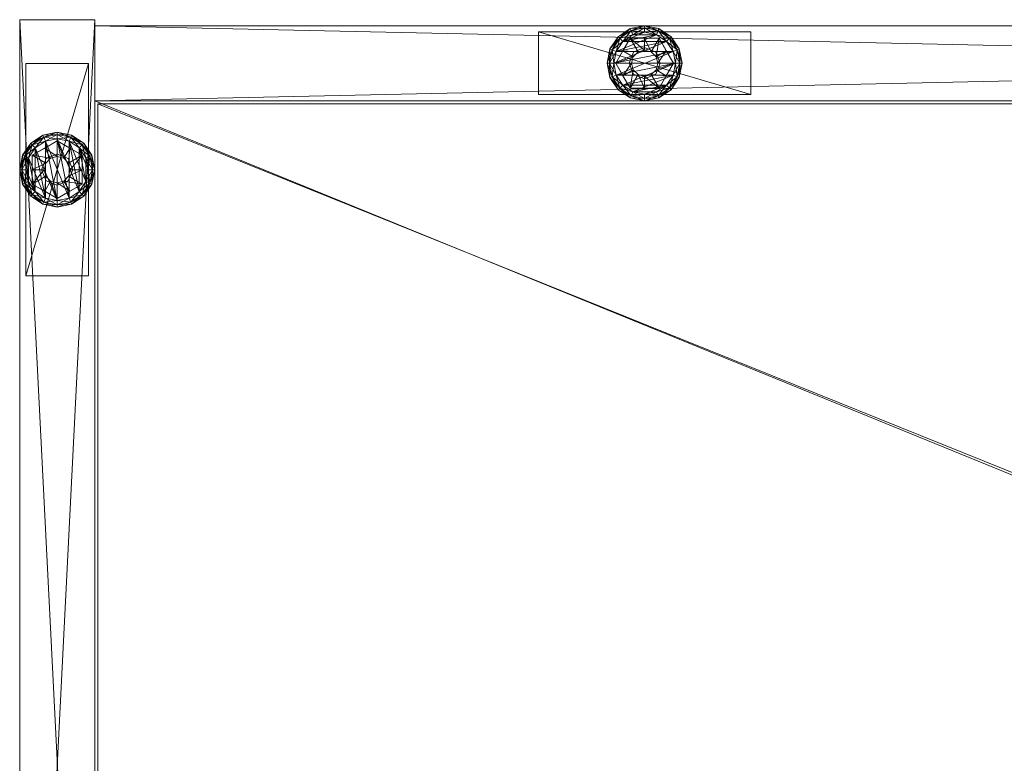
# Model space of a CAD drawing. Units: inches. Extents: x -63 to 236, y 0 to 913.
# Drawn here: x 20 to 30, y 595 to 602 of the extents above; entities that cross this region are included whole.
import ezdxf

# ---------------------------------------------------------------- set-up
doc = ezdxf.new("R2010")
doc.units = ezdxf.units.IN
doc.header["$MEASUREMENT"] = 0
for name, color, linetype in [('CET ACI-color - 7', 7, 'Continuous'), ('CET ACI-color - 9', 9, 'Continuous'), ('CET Default', 7, 'Continuous')]:
    doc.layers.add(name, color=color, linetype=linetype)

# ---------------------------------------------------------------- blocks, each defined once
blk = doc.blocks.new('*C225')
at = {"layer": 'CET ACI-color - 7', "linetype": 'Continuous', "lineweight": 0}
mesh = blk.add_polyface(dxfattribs=at)
corners = [(6.034, -0.3105, 0.3803), (6.1062, -0.1855, 0.3694), (5.9618, -0.4355, 0.3694), (6.1062, -0.1855, 0.2441), (5.9618, -0.4355, 0.2441), (6.1062, -0.6855, 0.3694), (6.1062, -0.6855, 0.2441), (5.8975, -0.4355, 0.2107), (5.9648, -0.5538, 0.2441), (5.9413, -0.4355, 0.2441), (5.9243, -0.5706, 0.2107), (6.0009, -0.6851, 0.2107), (6.0319, -0.6541, 0.2441), (5.904, -0.579, 0.1773), (5.9853, -0.7007, 0.1773), (6.1154, -0.7617, 0.2107), (6.1322, -0.7211, 0.2441), (6.107, -0.782, 0.1773), (6.1154, -0.1093, 0.2107), (6.0009, -0.1859, 0.2107), (6.0319, -0.2169, 0.2441), (6.107, -0.089, 0.1773), (5.9853, -0.1703, 0.1773), (5.9243, -0.3004, 0.2107), (5.9648, -0.3172, 0.2441), (5.904, -0.292, 0.1773), (5.9853, -0.1703, 0.0668), (5.904, -0.292, 0.0668), (5.9853, -0.7007, 0.0668), (6.107, -0.782, 0.0668), (5.904, -0.579, 0.0668), (5.9413, -0.4355, 0), (5.9648, -0.5538, 0), (5.9243, -0.5706, 0.0334), (5.8975, -0.4355, 0.0334), (6.0319, -0.6541, 0), (6.0009, -0.6851, 0.0334), (6.1154, -0.7617, 0.0334), (6.1154, -0.1093, 0.0334), (6.0009, -0.1859, 0.0334), (6.0319, -0.2169, 0), (5.9648, -0.3172, 0), (5.9243, -0.3004, 0.0334), (6.1193, -0.4355, 0.4173), (6.034, -0.5605, 0.3803), (6.1369, -0.3699, 0.4176)]
mesh.append_faces([[corners[k] for k in face] for face in [(0, 1, 2, 0), (43, 2, 44, 43), (44, 2, 5, 44), (45, 0, 2, 45)]])
mesh.append_faces([[corners[k] for k in face] for face in [(3, 2, 4, 3), (4, 5, 6, 4), (7, 8, 9, 7), (10, 12, 8, 10), (13, 11, 10, 13), (11, 16, 12, 11), (14, 15, 11, 14), (19, 24, 20, 19), (22, 23, 19, 22), (23, 9, 24, 23), (26, 25, 27, 26), (21, 26, 22, 21), (14, 29, 17, 14), (30, 14, 28, 30), (31, 33, 34, 31), (32, 36, 33, 32), (33, 28, 30, 33), (35, 37, 36, 35), (36, 29, 28, 36), (40, 42, 39, 40), (39, 27, 26, 39), (41, 34, 42, 41)]], dxfattribs={"vtx0": -1, "vtx3": -1})
mesh.append_faces([[corners[k] for k in face] for face in [(3, 1, 2, 3), (4, 2, 5, 4), (10, 11, 12, 10), (13, 14, 11, 13), (11, 15, 16, 11), (14, 17, 15, 14), (18, 19, 20, 18), (21, 22, 19, 21), (19, 23, 24, 19), (22, 25, 23, 22), (26, 22, 25, 26), (14, 28, 29, 14), (31, 32, 33, 31), (32, 35, 36, 32), (33, 36, 28, 33), (36, 37, 29, 36), (38, 39, 26, 38), (40, 41, 42, 40), (39, 42, 27, 39), (41, 31, 34, 41)]], dxfattribs={"vtx2": -1})
mesh = blk.add_polyface(dxfattribs=at)
corners = [(6.1849, -0.3219, 0.4173), (6.1062, -0.1855, 0.3694), (6.034, -0.3105, 0.3803), (6.1369, -0.3699, 0.4176), (6.2505, -0.3043, 0.4176), (6.2505, -0.1855, 0.3803), (6.3161, -0.3219, 0.4173), (6.3948, -0.1855, 0.3694), (6.1062, -0.1855, 0.2441), (6.3609, -0.3251, 0.3694), (6.2505, -0.2793, 1.6596), (6.2505, -0.2793, 0.3694), (6.1401, -0.3251, 1.6596), (6.1401, -0.3251, 0.3694), (6.0943, -0.4355, 1.6596), (6.0943, -0.4355, 0.3694), (6.3856, -0.1093, 0.2107), (6.2505, -0.0825, 0.2107), (6.2505, -0.1263, 0.2441), (6.394, -0.089, 0.1773), (6.2505, -0.0605, 0.1773), (6.1154, -0.1093, 0.2107), (6.1322, -0.1498, 0.2441), (6.107, -0.089, 0.1773), (6.0319, -0.2169, 0.2441), (6.0009, -0.1859, 0.2107), (5.9648, -0.3172, 0.2441), (6.4691, -0.2169, 0.2441), (6.5362, -0.3172, 0.2441), (5.9413, -0.4355, 0.2441), (6.3688, -0.1498, 0.2441), (6.107, -0.089, 0.0668), (5.9853, -0.1703, 0.0668), (6.2505, -0.0605, 0.0668), (6.3688, -0.1498, 0), (6.2505, -0.1263, 0), (6.2505, -0.0825, 0.0334), (6.3856, -0.1093, 0.0334), (6.1322, -0.1498, 0), (6.1154, -0.1093, 0.0334), (6.0319, -0.2169, 0), (6.0009, -0.1859, 0.0334), (5.9413, -0.4355, 0), (6.5362, -0.3172, 0), (6.4691, -0.2169, 0), (5.9648, -0.3172, 0), (5.9618, -0.4355, 0.3694), (6.1193, -0.4355, 0.4173)]
mesh.append_faces([[corners[k] for k in face] for face in [(0, 1, 2, 0), (0, 2, 3, 0), (4, 5, 1, 4), (4, 1, 0, 4), (6, 7, 5, 6), (6, 5, 4, 6), (3, 46, 47, 3)]])
mesh.append_faces([[corners[k] for k in face] for face in [(7, 8, 1, 7)]], dxfattribs={"vtx0": -1, "vtx2": -1, "vtx3": -1})
mesh.append_faces([[corners[k] for k in face] for face in [(9, 10, 11, 9), (11, 12, 13, 11), (13, 14, 15, 13), (17, 22, 18, 17), (20, 21, 17, 20), (21, 24, 22, 21), (23, 25, 21, 23), (26, 28, 29, 26), (30, 26, 27, 30), (22, 30, 24, 22), (33, 23, 31, 33), (19, 33, 20, 19), (35, 39, 36, 35), (36, 31, 33, 36), (38, 41, 39, 38), (39, 32, 31, 39), (42, 44, 45, 42), (40, 35, 38, 40)]], dxfattribs={"vtx0": -1, "vtx3": -1})
mesh.append_faces([[corners[k] for k in face] for face in [(5, 7, 1, 5)]], dxfattribs={"vtx1": -1})
mesh.append_faces([[corners[k] for k in face] for face in [(11, 10, 12, 11), (13, 12, 14, 13), (16, 17, 18, 16), (19, 20, 17, 19), (17, 21, 22, 17), (20, 23, 21, 20), (26, 27, 28, 26), (30, 24, 26, 30), (22, 18, 30, 22), (23, 31, 32, 23), (33, 20, 23, 33), (34, 35, 36, 34), (37, 36, 33, 37), (35, 38, 39, 35), (36, 39, 31, 36), (38, 40, 41, 38), (42, 43, 44, 42), (44, 45, 40, 44), (40, 34, 35, 40)]], dxfattribs={"vtx2": -1})
mesh = blk.add_polyface(dxfattribs=at)
corners = [(6.3641, -0.3699, 0.4176), (6.467, -0.3105, 0.3803), (6.3948, -0.1855, 0.3694), (6.3161, -0.3219, 0.4173), (6.3817, -0.4355, 0.4173), (6.5392, -0.4355, 0.3694), (6.3948, -0.1855, 0.2441), (6.1062, -0.1855, 0.2441), (6.5392, -0.4355, 0.2441), (6.4067, -0.4355, 0.3694), (6.3609, -0.3251, 1.6596), (6.3609, -0.3251, 0.3694), (6.2505, -0.2793, 1.6596), (6.6035, -0.4355, 0.2107), (6.5767, -0.3004, 0.2107), (6.5362, -0.3172, 0.2441), (6.5597, -0.4355, 0.2441), (6.6255, -0.4355, 0.1773), (6.597, -0.292, 0.1773), (6.5001, -0.1859, 0.2107), (6.4691, -0.2169, 0.2441), (6.5157, -0.1703, 0.1773), (6.3856, -0.1093, 0.2107), (6.3688, -0.1498, 0.2441), (6.394, -0.089, 0.1773), (6.2505, -0.1263, 0.2441), (6.2505, -0.0825, 0.2107), (6.394, -0.089, 0.0668), (6.2505, -0.0605, 0.0668), (6.5157, -0.1703, 0.0668), (6.597, -0.292, 0.0668), (6.6255, -0.4355, 0.0668), (6.5597, -0.4355, 0), (6.5362, -0.3172, 0), (6.5767, -0.3004, 0.0334), (6.6035, -0.4355, 0.0334), (6.4691, -0.2169, 0), (6.5001, -0.1859, 0.0334), (6.3688, -0.1498, 0), (6.3856, -0.1093, 0.0334), (6.2505, -0.0825, 0.0334), (5.9413, -0.4355, 0), (6.0319, -0.2169, 0)]
mesh.append_faces([[corners[k] for k in face] for face in [(0, 1, 2, 0), (0, 2, 3, 0), (4, 5, 1, 4), (4, 1, 0, 4), (1, 5, 2, 1)]])
mesh.append_faces([[corners[k] for k in face] for face in [(8, 2, 6, 8), (9, 10, 11, 9), (13, 15, 16, 13), (17, 14, 13, 17), (14, 20, 15, 14), (18, 19, 14, 18), (19, 23, 20, 19), (21, 22, 19, 21), (22, 25, 23, 22), (24, 26, 22, 24), (29, 24, 27, 29), (18, 29, 21, 18), (31, 18, 30, 31), (32, 34, 35, 32), (35, 30, 31, 35), (33, 37, 34, 33), (34, 29, 30, 34), (36, 39, 37, 36), (37, 27, 29, 37), (38, 40, 39, 38), (39, 28, 27, 39), (32, 41, 33, 32), (36, 42, 38, 36)]], dxfattribs={"vtx0": -1, "vtx3": -1})
mesh.append_faces([[corners[k] for k in face] for face in [(2, 6, 7, 2), (8, 5, 2, 8), (11, 10, 12, 11), (13, 14, 15, 13), (17, 18, 14, 17), (14, 19, 20, 14), (18, 21, 19, 18), (19, 22, 23, 19), (21, 24, 22, 21), (24, 27, 28, 24), (29, 21, 24, 29), (18, 30, 29, 18), (31, 17, 18, 31), (32, 33, 34, 32), (35, 34, 30, 35), (33, 36, 37, 33), (34, 37, 29, 34), (36, 38, 39, 36), (37, 39, 27, 37)]], dxfattribs={"vtx2": -1})
mesh = blk.add_polyface(dxfattribs=at)
corners = [(28.66, -0.748, 0.42), (28.66, -0.748, 0.555), (28.66, -0.123, 0.555), (28.66, -0.123, 0.42), (30.785, -0.748, 0.555), (30.785, -0.748, 0.42), (30.785, -0.123, 0.42), (30.785, -0.123, 0.555), (5.188, -0.748, 0.42), (5.188, -0.748, 0.555), (5.188, -0.123, 0.555), (5.188, -0.123, 0.42), (7.313, -0.748, 0.555), (7.313, -0.748, 0.42), (7.313, -0.123, 0.42), (7.313, -0.123, 0.555), (0.6875, -14.4375, 0.42), (0.6875, -14.4375, 0.555), (0.0625, -14.4375, 0.555), (0.0625, -14.4375, 0.42), (0.6875, -12.3125, 0.555), (0.6875, -12.3125, 0.42), (0.0625, -12.3125, 0.42), (0.0625, -12.3125, 0.555), (0.6875, -2.5625, 0.42), (0.6875, -2.5625, 0.555), (0.0625, -2.5625, 0.555), (0.0625, -2.5625, 0.42), (0.6875, -0.4375, 0.555), (0.6875, -0.4375, 0.42), (0.0625, -0.4375, 0.42), (0.0625, -0.4375, 0.555), (35.9095, -14.4375, 0.42), (35.9095, -14.4375, 0.555), (35.2845, -14.4375, 0.555), (35.2845, -14.4375, 0.42), (35.9095, -12.3125, 0.555), (35.9095, -12.3125, 0.42), (35.2845, -12.3125, 0.42), (35.2845, -12.3125, 0.555), (35.9095, -2.5625, 0.42), (35.9095, -2.5625, 0.555), (35.2845, -2.5625, 0.555), (35.2845, -2.5625, 0.42), (35.9095, -0.4375, 0.555), (35.9095, -0.4375, 0.42), (35.2845, -0.4375, 0.42), (35.2845, -0.4375, 0.555)]
mesh.append_faces([[corners[k] for k in face] for face in [(0, 2, 3, 0), (4, 0, 1, 4), (6, 4, 5, 6), (2, 6, 7, 2), (4, 2, 7, 4), (8, 10, 11, 8), (12, 8, 9, 12), (14, 12, 13, 14), (10, 14, 15, 10), (12, 10, 15, 12), (16, 18, 19, 16), (20, 16, 17, 20), (22, 20, 21, 22), (18, 22, 23, 18), (20, 18, 23, 20), (24, 26, 27, 24), (28, 24, 25, 28), (30, 28, 29, 30), (26, 30, 31, 26), (28, 26, 31, 28), (32, 34, 35, 32), (36, 32, 33, 36), (38, 36, 37, 38), (34, 38, 39, 34), (36, 34, 39, 36), (40, 42, 43, 40), (44, 40, 41, 44), (46, 44, 45, 46), (42, 46, 47, 42), (44, 42, 47, 44)]], dxfattribs={"vtx0": -1, "vtx3": -1})
mesh.append_faces([[corners[k] for k in face] for face in [(0, 1, 2, 0), (4, 5, 0, 4), (6, 7, 4, 6), (2, 3, 6, 2), (4, 1, 2, 4), (8, 9, 10, 8), (12, 13, 8, 12), (14, 15, 12, 14), (10, 11, 14, 10), (12, 9, 10, 12), (16, 17, 18, 16), (20, 21, 16, 20), (22, 23, 20, 22), (18, 19, 22, 18), (20, 17, 18, 20), (24, 25, 26, 24), (28, 29, 24, 28), (30, 31, 28, 30), (26, 27, 30, 26), (28, 25, 26, 28), (32, 33, 34, 32), (36, 37, 32, 36), (38, 39, 36, 38), (34, 35, 38, 34), (36, 33, 34, 36), (40, 41, 42, 40), (44, 45, 40, 44), (46, 47, 44, 46), (42, 43, 46, 42), (44, 41, 42, 44)]], dxfattribs={"vtx2": -1})
mesh = blk.add_polyface(dxfattribs=at)
corners = [(5.8975, -0.4355, 0.2107), (5.9243, -0.5706, 0.2107), (5.9648, -0.5538, 0.2441), (5.8755, -0.4355, 0.1773), (5.904, -0.579, 0.1773), (5.9243, -0.3004, 0.2107), (5.9413, -0.4355, 0.2441), (5.904, -0.292, 0.1773), (5.904, -0.292, 0.0668), (5.8755, -0.4355, 0.0668), (5.904, -0.579, 0.0668), (5.9853, -0.7007, 0.1773), (5.8975, -0.4355, 0.0334), (5.9243, -0.5706, 0.0334), (5.9243, -0.3004, 0.0334), (0.728, -1.5, 0.2107), (0.7012, -1.3649, 0.2107), (0.6607, -1.3817, 0.2441), (0.6842, -1.5, 0.2441), (0.75, -1.5, 0.1773), (0.7215, -1.3565, 0.1773), (0.6246, -1.2504, 0.2107), (0.5936, -1.2814, 0.2441), (0.6402, -1.2348, 0.1773), (0.4933, -1.2143, 0.2441), (0.5101, -1.1738, 0.2107), (0.6607, -1.6183, 0.2441), (0.6402, -1.2348, 0.0668), (0.5185, -1.1535, 0.1773), (0.7215, -1.3565, 0.0668), (0.75, -1.5, 0.0668), (0.6842, -1.5, 0), (0.6607, -1.3817, 0), (0.7012, -1.3649, 0.0334), (0.728, -1.5, 0.0334), (0.5936, -1.2814, 0), (0.6246, -1.2504, 0.0334), (0.5101, -1.1738, 0.0334), (0.5185, -1.1535, 0.0668), (0.6607, -1.6183, 0), (0.4933, -1.2143, 0), (0.625, -1.5, 0.3803), (0.625, -1.6443, 0.3694), (0.625, -1.3557, 0.3694)]
mesh.append_faces([[corners[k] for k in face] for face in [(3, 1, 0, 3), (7, 0, 5, 7), (7, 9, 3, 7), (3, 10, 4, 3), (12, 10, 9, 12), (14, 9, 8, 14), (15, 17, 18, 15), (19, 16, 15, 19), (16, 22, 17, 16), (20, 21, 16, 20), (21, 24, 22, 21), (23, 25, 21, 23), (22, 18, 17, 22), (20, 27, 23, 20), (30, 20, 29, 30), (31, 33, 34, 31), (34, 29, 30, 34), (32, 36, 33, 32), (33, 27, 29, 33), (35, 37, 36, 35), (36, 38, 27, 36), (32, 39, 35, 32)]], dxfattribs={"vtx0": -1, "vtx3": -1})
mesh.append_faces([[corners[k] for k in face] for face in [(41, 42, 43, 41)]], dxfattribs={"vtx1": -1})
mesh.append_faces([[corners[k] for k in face] for face in [(0, 1, 2, 0), (3, 4, 1, 3), (5, 0, 6, 5), (7, 3, 0, 7), (7, 8, 9, 7), (10, 4, 11, 10), (3, 9, 10, 3), (12, 13, 10, 12), (14, 12, 9, 14), (15, 16, 17, 15), (19, 20, 16, 19), (16, 21, 22, 16), (20, 23, 21, 20), (22, 26, 18, 22), (27, 23, 28, 27), (20, 29, 27, 20), (30, 19, 20, 30), (31, 32, 33, 31), (34, 33, 29, 34), (32, 35, 36, 32), (33, 36, 27, 33), (32, 31, 39, 32), (39, 35, 40, 39)]], dxfattribs={"vtx2": -1})
mesh = blk.add_polyface(dxfattribs=at)
corners = [(6.1062, -0.6855, 0.3694), (6.1062, -0.6855, 0.2441), (6.3948, -0.6855, 0.2441), (6.3948, -0.6855, 0.3694), (6.0943, -0.4355, 0.3694), (6.0943, -0.4355, 1.6596), (6.1401, -0.5459, 1.6596), (6.1401, -0.5459, 0.3694), (6.2505, -0.5917, 1.6596), (6.2505, -0.5917, 0.3694), (6.3609, -0.5459, 1.6596), (6.3609, -0.5459, 0.3694), (6.1154, -0.7617, 0.2107), (6.2505, -0.7885, 0.2107), (6.2505, -0.7447, 0.2441), (6.1322, -0.7211, 0.2441), (6.107, -0.782, 0.1773), (6.2505, -0.8105, 0.1773), (6.3856, -0.7617, 0.2107), (6.3688, -0.7211, 0.2441), (6.394, -0.782, 0.1773), (6.0319, -0.6541, 0.2441), (6.5362, -0.5538, 0.2441), (6.4691, -0.6541, 0.2441), (6.5597, -0.4355, 0.2441), (5.9648, -0.5538, 0.2441), (6.5362, -0.3172, 0.2441), (5.9413, -0.4355, 0.2441), (6.2505, -0.8105, 0.0668), (6.394, -0.782, 0.0668), (6.107, -0.782, 0.0668), (6.0319, -0.6541, 0), (6.1322, -0.7211, 0), (6.1154, -0.7617, 0.0334), (6.2505, -0.7447, 0), (6.2505, -0.7885, 0.0334), (6.3688, -0.7211, 0), (6.3856, -0.7617, 0.0334), (6.4691, -0.6541, 0), (6.5362, -0.5538, 0), (5.9648, -0.5538, 0), (6.5597, -0.4355, 0), (5.9413, -0.4355, 0), (6.2505, -0.5667, 0.4176), (6.2505, -0.6855, 0.3803), (6.3161, -0.5491, 0.4173), (6.1849, -0.5491, 0.4173), (6.1369, -0.5011, 0.4176), (6.034, -0.5605, 0.3803), (6.1193, -0.4355, 0.4173)]
mesh.append_faces([[corners[k] for k in face] for face in [(43, 44, 3, 43), (43, 3, 45, 43), (46, 0, 44, 46), (46, 44, 43, 46), (47, 48, 0, 47), (47, 0, 46, 47), (49, 48, 47, 49)]])
mesh.append_faces([[corners[k] for k in face] for face in [(0, 2, 3, 0), (24, 25, 21, 24), (41, 40, 42, 41)]], dxfattribs={"vtx0": -1, "vtx2": -1, "vtx3": -1})
mesh.append_faces([[corners[k] for k in face] for face in [(4, 6, 7, 4), (7, 8, 9, 7), (9, 10, 11, 9), (12, 14, 15, 12), (16, 13, 12, 16), (13, 19, 14, 13), (17, 18, 13, 17), (21, 23, 15, 21), (28, 20, 29, 28), (16, 28, 17, 16), (32, 35, 33, 32), (33, 28, 30, 33), (34, 37, 35, 34), (35, 29, 28, 35), (32, 39, 31, 32)]], dxfattribs={"vtx0": -1, "vtx3": -1})
mesh.append_faces([[corners[k] for k in face] for face in [(44, 0, 3, 44)]], dxfattribs={"vtx1": -1})
mesh.append_faces([[corners[k] for k in face] for face in [(0, 1, 2, 0), (4, 5, 6, 4), (7, 6, 8, 7), (9, 8, 10, 9), (12, 13, 14, 12), (16, 17, 13, 16), (13, 18, 19, 13), (17, 20, 18, 17), (21, 22, 23, 21), (26, 27, 25, 26), (28, 17, 20, 28), (16, 30, 28, 16), (31, 32, 33, 31), (32, 34, 35, 32), (33, 35, 28, 33), (34, 36, 37, 34), (35, 37, 29, 35), (36, 34, 32, 36), (32, 38, 39, 32), (39, 31, 40, 39)]], dxfattribs={"vtx2": -1})
mesh = blk.add_polyface(dxfattribs=at)
corners = [(6.3641, -0.5011, 0.4176), (6.467, -0.5605, 0.3803), (6.5392, -0.4355, 0.3694), (6.3817, -0.4355, 0.4173), (6.3161, -0.5491, 0.4173), (6.3948, -0.6855, 0.3694), (6.3948, -0.6855, 0.2441), (6.5392, -0.4355, 0.2441), (6.3609, -0.5459, 0.3694), (6.3609, -0.5459, 1.6596), (6.4067, -0.4355, 1.6596), (6.4067, -0.4355, 0.3694), (6.3609, -0.3251, 1.6596), (6.3856, -0.7617, 0.2107), (6.5001, -0.6851, 0.2107), (6.4691, -0.6541, 0.2441), (6.3688, -0.7211, 0.2441), (6.394, -0.782, 0.1773), (6.5157, -0.7007, 0.1773), (6.5767, -0.5706, 0.2107), (6.5362, -0.5538, 0.2441), (6.597, -0.579, 0.1773), (6.6035, -0.4355, 0.2107), (6.5597, -0.4355, 0.2441), (6.6255, -0.4355, 0.1773), (6.1322, -0.7211, 0.2441), (6.2505, -0.7447, 0.2441), (6.0319, -0.6541, 0.2441), (6.5362, -0.3172, 0.2441), (5.9648, -0.5538, 0.2441), (6.597, -0.579, 0.0668), (6.6255, -0.4355, 0.0668), (6.5157, -0.7007, 0.0668), (6.394, -0.782, 0.0668), (6.3688, -0.7211, 0), (6.4691, -0.6541, 0), (6.5001, -0.6851, 0.0334), (6.3856, -0.7617, 0.0334), (6.5362, -0.5538, 0), (6.5767, -0.5706, 0.0334), (6.5597, -0.4355, 0), (6.6035, -0.4355, 0.0334), (6.1322, -0.7211, 0), (5.9648, -0.5538, 0)]
mesh.append_faces([[corners[k] for k in face] for face in [(0, 1, 2, 0), (0, 2, 3, 0), (4, 5, 1, 4), (4, 1, 0, 4), (1, 5, 2, 1)]])
mesh.append_faces([[corners[k] for k in face] for face in [(28, 29, 23, 28), (38, 43, 40, 38)]], dxfattribs={"vtx0": -1, "vtx1": -1, "vtx3": -1})
mesh.append_faces([[corners[k] for k in face] for face in [(6, 2, 7, 6), (8, 10, 11, 8), (13, 15, 16, 13), (17, 14, 13, 17), (14, 20, 15, 14), (18, 19, 14, 18), (19, 23, 20, 19), (21, 22, 19, 21), (15, 26, 16, 15), (23, 27, 20, 23), (21, 31, 24, 21), (32, 21, 30, 32), (17, 32, 18, 17), (34, 36, 37, 34), (37, 32, 33, 37), (35, 39, 36, 35), (36, 30, 32, 36), (38, 41, 39, 38), (39, 31, 30, 39), (34, 42, 35, 34)]], dxfattribs={"vtx0": -1, "vtx3": -1})
mesh.append_faces([[corners[k] for k in face] for face in [(6, 5, 2, 6), (8, 9, 10, 8), (11, 10, 12, 11), (13, 14, 15, 13), (17, 18, 14, 17), (14, 19, 20, 14), (18, 21, 19, 18), (19, 22, 23, 19), (21, 24, 22, 21), (15, 25, 26, 15), (21, 30, 31, 21), (32, 18, 21, 32), (17, 33, 32, 17), (34, 35, 36, 34), (37, 36, 32, 37), (35, 38, 39, 35), (36, 39, 30, 36), (38, 40, 41, 38), (39, 41, 31, 39)]], dxfattribs={"vtx2": -1})
mesh = blk.add_polyface(dxfattribs=at)
corners = [(0.2614, -1.4344, 0.4173), (0.125, -1.3557, 0.3694), (0.125, -1.5, 0.3803), (0.2438, -1.5, 0.4176), (0.3094, -1.3864, 0.4176), (0.25, -1.2835, 0.3803), (0.375, -1.2113, 0.3694), (0.125, -1.3557, 0.2441), (0.125, -1.6443, 0.2441), (0.375, -1.2113, 0.2441), (0.2646, -1.3896, 0.3694), (0.2646, -1.3896, 1.6596), (0.2188, -1.5, 1.6596), (0.2188, -1.5, 0.3694), (0.375, -1.147, 0.2107), (0.2399, -1.1738, 0.2107), (0.2567, -1.2143, 0.2441), (0.375, -1.125, 0.1773), (0.2315, -1.1535, 0.1773), (0.1254, -1.2504, 0.2107), (0.1564, -1.2814, 0.2441), (0.1098, -1.2348, 0.1773), (0.0488, -1.3649, 0.2107), (0.0893, -1.3817, 0.2441), (0.0285, -1.3565, 0.1773), (0.022, -1.5, 0.2107), (0.0658, -1.5, 0.2441), (0, -1.5, 0.1773), (0.2567, -1.7857, 0.2441), (0.0285, -1.3565, 0.0668), (0, -1.5, 0.0668), (0.1098, -1.2348, 0.0668), (0.2315, -1.1535, 0.0668), (0.375, -1.125, 0.0668), (0.375, -1.1908, 0), (0.2567, -1.2143, 0), (0.2399, -1.1738, 0.0334), (0.375, -1.147, 0.0334), (0.1564, -1.2814, 0), (0.1254, -1.2504, 0.0334), (0.0893, -1.3817, 0), (0.0488, -1.3649, 0.0334), (0.0658, -1.5, 0), (0.022, -1.5, 0.0334), (0.1564, -1.7186, 0)]
mesh.append_faces([[corners[k] for k in face] for face in [(0, 1, 2, 0), (0, 2, 3, 0), (4, 5, 1, 4), (4, 1, 0, 4), (5, 6, 1, 5)]])
mesh.append_faces([[corners[k] for k in face] for face in [(9, 1, 7, 9), (10, 12, 13, 10), (15, 20, 16, 15), (18, 19, 15, 18), (19, 23, 20, 19), (21, 22, 19, 21), (22, 26, 23, 22), (24, 25, 22, 24), (23, 28, 20, 23), (24, 30, 27, 24), (31, 24, 29, 31), (18, 31, 21, 18), (33, 18, 32, 33), (35, 39, 36, 35), (36, 31, 32, 36), (38, 41, 39, 38), (39, 29, 31, 39), (40, 43, 41, 40), (41, 30, 29, 41), (38, 44, 40, 38)]], dxfattribs={"vtx0": -1, "vtx3": -1})
mesh.append_faces([[corners[k] for k in face] for face in [(1, 7, 8, 1), (10, 11, 12, 10), (14, 15, 16, 14), (17, 18, 15, 17), (15, 19, 20, 15), (18, 21, 19, 18), (19, 22, 23, 19), (21, 24, 22, 21), (22, 25, 26, 22), (24, 27, 25, 24), (24, 29, 30, 24), (31, 21, 24, 31), (18, 32, 31, 18), (34, 35, 36, 34), (37, 36, 32, 37), (35, 38, 39, 35), (36, 39, 31, 36), (38, 40, 41, 38), (39, 41, 29, 39), (40, 42, 43, 40), (41, 43, 30, 41)]], dxfattribs={"vtx2": -1})
mesh = blk.add_polyface(dxfattribs=at)
corners = [(0.375, -1.3688, 0.4173), (0.375, -1.2113, 0.3694), (0.25, -1.2835, 0.3803), (0.3094, -1.3864, 0.4176), (0.4406, -1.3864, 0.4176), (0.5, -1.2835, 0.3803), (0.4886, -1.4344, 0.4173), (0.625, -1.3557, 0.3694), (0.625, -1.3557, 0.2441), (0.375, -1.2113, 0.2441), (0.125, -1.3557, 0.3694), (0.5312, -1.5, 0.3694), (0.5312, -1.5, 1.6596), (0.4854, -1.3896, 1.6596), (0.4854, -1.3896, 0.3694), (0.375, -1.3438, 1.6596), (0.375, -1.3438, 0.3694), (0.2646, -1.3896, 1.6596), (0.2646, -1.3896, 0.3694), (0.6246, -1.2504, 0.2107), (0.5101, -1.1738, 0.2107), (0.4933, -1.2143, 0.2441), (0.6402, -1.2348, 0.1773), (0.5185, -1.1535, 0.1773), (0.375, -1.147, 0.2107), (0.375, -1.1908, 0.2441), (0.375, -1.125, 0.1773), (0.2567, -1.2143, 0.2441), (0.2399, -1.1738, 0.2107), (0.5936, -1.7186, 0.2441), (0.5936, -1.2814, 0.2441), (0.4933, -1.7857, 0.2441), (0.375, -1.125, 0.0668), (0.2315, -1.1535, 0.1773), (0.5185, -1.1535, 0.0668), (0.6402, -1.2348, 0.0668), (0.5936, -1.2814, 0), (0.4933, -1.2143, 0), (0.5101, -1.1738, 0.0334), (0.6246, -1.2504, 0.0334), (0.375, -1.1908, 0), (0.375, -1.147, 0.0334), (0.2399, -1.1738, 0.0334), (0.2315, -1.1535, 0.0668), (0.5936, -1.7186, 0), (0.4933, -1.7857, 0), (0.375, -1.8092, 0), (0.2567, -1.2143, 0), (0.5062, -1.5, 0.4176), (0.625, -1.5, 0.3803)]
mesh.append_faces([[corners[k] for k in face] for face in [(0, 1, 2, 0), (0, 2, 3, 0), (4, 5, 1, 4), (4, 1, 0, 4), (6, 7, 5, 6), (6, 5, 4, 6), (5, 7, 1, 5), (48, 49, 7, 48), (48, 7, 6, 48)]])
mesh.append_faces([[corners[k] for k in face] for face in [(27, 31, 25, 27), (37, 45, 40, 37)]], dxfattribs={"vtx0": -1, "vtx1": -1, "vtx3": -1})
mesh.append_faces([[corners[k] for k in face] for face in [(25, 31, 29, 25), (40, 45, 46, 40)]], dxfattribs={"vtx0": -1, "vtx2": -1, "vtx3": -1})
mesh.append_faces([[corners[k] for k in face] for face in [(8, 1, 9, 8), (11, 13, 14, 11), (14, 15, 16, 14), (16, 17, 18, 16), (20, 25, 21, 20), (23, 24, 20, 23), (24, 27, 25, 24), (26, 28, 24, 26), (25, 29, 21, 25), (23, 32, 26, 23), (35, 23, 34, 35), (37, 41, 38, 37), (38, 32, 34, 38), (40, 42, 41, 40), (41, 43, 32, 41), (40, 46, 47, 40)]], dxfattribs={"vtx0": -1, "vtx3": -1})
mesh.append_faces([[corners[k] for k in face] for face in [(8, 7, 1, 8), (9, 1, 10, 9), (11, 12, 13, 11), (14, 13, 15, 14), (16, 15, 17, 16), (19, 20, 21, 19), (22, 23, 20, 22), (20, 24, 25, 20), (23, 26, 24, 23), (29, 21, 30, 29), (32, 26, 33, 32), (23, 34, 32, 23), (36, 37, 38, 36), (39, 38, 34, 39), (37, 40, 41, 37), (38, 41, 32, 38), (37, 44, 45, 37)]], dxfattribs={"vtx2": -1})
mesh = blk.add_polyface(dxfattribs=at)
corners = [(0.2614, -1.5656, 0.4173), (0.125, -1.6443, 0.3694), (0.25, -1.7165, 0.3803), (0.3094, -1.6136, 0.4176), (0.375, -1.7887, 0.3694), (0.2438, -1.5, 0.4176), (0.125, -1.5, 0.3803), (0.125, -1.3557, 0.3694), (0.125, -1.6443, 0.2441), (0.375, -1.7887, 0.2441), (0.2188, -1.5, 0.3694), (0.2188, -1.5, 1.6596), (0.2646, -1.6104, 1.6596), (0.2646, -1.6104, 0.3694), (0.022, -1.5, 0.2107), (0.0488, -1.6351, 0.2107), (0.0893, -1.6183, 0.2441), (0.0658, -1.5, 0.2441), (0, -1.5, 0.1773), (0.0285, -1.6435, 0.1773), (0.1254, -1.7496, 0.2107), (0.1564, -1.7186, 0.2441), (0.1098, -1.7652, 0.1773), (0.2399, -1.8262, 0.2107), (0.2567, -1.7857, 0.2441), (0.1564, -1.2814, 0.2441), (0.2567, -1.2143, 0.2441), (0.375, -1.8092, 0.2441), (0.0893, -1.3817, 0.2441), (0.1098, -1.7652, 0.0668), (0.2315, -1.8465, 0.1773), (0.0285, -1.6435, 0.0668), (0, -1.5, 0.0668), (0.0658, -1.5, 0), (0.0893, -1.6183, 0), (0.0488, -1.6351, 0.0334), (0.022, -1.5, 0.0334), (0.1564, -1.7186, 0), (0.1254, -1.7496, 0.0334), (0.2567, -1.7857, 0), (0.2399, -1.8262, 0.0334), (0.2315, -1.8465, 0.0668), (0.1564, -1.2814, 0), (0.0893, -1.3817, 0)]
mesh.append_faces([[corners[k] for k in face] for face in [(0, 1, 2, 0), (0, 2, 3, 0), (2, 1, 4, 2), (5, 6, 1, 5), (5, 1, 0, 5)]])
mesh.append_faces([[corners[k] for k in face] for face in [(7, 8, 1, 7)]], dxfattribs={"vtx0": -1, "vtx2": -1, "vtx3": -1})
mesh.append_faces([[corners[k] for k in face] for face in [(8, 4, 9, 8), (10, 12, 13, 10), (14, 16, 17, 14), (18, 15, 14, 18), (15, 21, 16, 15), (19, 20, 15, 19), (20, 24, 21, 20), (22, 23, 20, 22), (24, 26, 27, 24), (16, 28, 21, 16), (19, 29, 22, 19), (32, 19, 31, 32), (33, 35, 36, 33), (36, 31, 32, 36), (34, 38, 35, 34), (35, 29, 31, 35), (37, 40, 38, 37), (38, 41, 29, 38), (37, 33, 34, 37)]], dxfattribs={"vtx0": -1, "vtx3": -1})
mesh.append_faces([[corners[k] for k in face] for face in [(6, 7, 1, 6)]], dxfattribs={"vtx1": -1})
mesh.append_faces([[corners[k] for k in face] for face in [(8, 1, 4, 8), (10, 11, 12, 10), (14, 15, 16, 14), (18, 19, 15, 18), (15, 20, 21, 15), (19, 22, 20, 19), (20, 23, 24, 20), (24, 25, 26, 24), (28, 21, 24, 28), (16, 17, 28, 16), (29, 22, 30, 29), (19, 31, 29, 19), (32, 18, 19, 32), (33, 34, 35, 33), (36, 35, 31, 36), (34, 37, 38, 34), (35, 38, 29, 35), (37, 39, 40, 37), (42, 39, 37, 42), (37, 43, 33, 37)]], dxfattribs={"vtx2": -1})
mesh = blk.add_polyface(dxfattribs=at)
corners = [(0.375, -1.7887, 0.2441), (0.375, -1.7887, 0.3694), (0.625, -1.6443, 0.3694), (0.625, -1.6443, 0.2441), (0.625, -1.3557, 0.2441), (0.625, -1.3557, 0.3694), (0.375, -1.6562, 0.3694), (0.375, -1.6562, 1.6596), (0.4854, -1.6104, 1.6596), (0.4854, -1.6104, 0.3694), (0.5312, -1.5, 1.6596), (0.5312, -1.5, 0.3694), (0.2646, -1.6104, 0.3694), (0.2646, -1.6104, 1.6596), (0.5101, -1.8262, 0.2107), (0.6246, -1.7496, 0.2107), (0.5936, -1.7186, 0.2441), (0.7012, -1.6351, 0.2107), (0.6607, -1.6183, 0.2441), (0.6402, -1.7652, 0.1773), (0.7215, -1.6435, 0.1773), (0.728, -1.5, 0.2107), (0.6842, -1.5, 0.2441), (0.75, -1.5, 0.1773), (0.5936, -1.2814, 0.2441), (0.2567, -1.2143, 0.2441), (0.375, -1.8092, 0.2441), (0.4933, -1.7857, 0.2441), (0.7215, -1.6435, 0.0668), (0.75, -1.5, 0.0668), (0.6402, -1.7652, 0.0668), (0.4933, -1.7857, 0), (0.5936, -1.7186, 0), (0.6246, -1.7496, 0.0334), (0.5101, -1.8262, 0.0334), (0.6607, -1.6183, 0), (0.7012, -1.6351, 0.0334), (0.6842, -1.5, 0), (0.728, -1.5, 0.0334), (0.4933, -1.2143, 0), (0.375, -1.8092, 0), (0.2567, -1.2143, 0), (0.1564, -1.2814, 0), (0.2567, -1.7857, 0), (0.4886, -1.5656, 0.4173), (0.625, -1.5, 0.3803), (0.5062, -1.5, 0.4176), (0.4406, -1.6136, 0.4176), (0.5, -1.7165, 0.3803), (0.375, -1.6312, 0.4173), (0.3094, -1.6136, 0.4176), (0.25, -1.7165, 0.3803)]
mesh.append_faces([[corners[k] for k in face] for face in [(44, 2, 45, 44), (44, 45, 46, 44), (47, 48, 2, 47), (47, 2, 44, 47), (49, 1, 48, 49), (49, 48, 47, 49), (48, 1, 2, 48), (50, 51, 1, 50), (50, 1, 49, 50)]])
mesh.append_faces([[corners[k] for k in face] for face in [(2, 4, 5, 2)]], dxfattribs={"vtx0": -1, "vtx2": -1, "vtx3": -1})
mesh.append_faces([[corners[k] for k in face] for face in [(0, 2, 3, 0), (6, 8, 9, 6), (9, 10, 11, 9), (12, 7, 6, 12), (15, 18, 16, 15), (19, 17, 15, 19), (17, 22, 18, 17), (20, 21, 17, 20), (16, 24, 18, 16), (20, 29, 23, 20), (19, 28, 20, 19), (31, 33, 34, 31), (32, 36, 33, 32), (33, 28, 30, 33), (35, 38, 36, 35), (36, 29, 28, 36), (35, 39, 32, 35), (40, 42, 43, 40)]], dxfattribs={"vtx0": -1, "vtx3": -1})
mesh.append_faces([[corners[k] for k in face] for face in [(0, 1, 2, 0), (2, 3, 4, 2), (6, 7, 8, 6), (9, 8, 10, 9), (12, 13, 7, 12), (14, 15, 16, 14), (15, 17, 18, 15), (19, 20, 17, 19), (17, 21, 22, 17), (20, 23, 21, 20), (25, 26, 27, 25), (20, 28, 29, 20), (19, 30, 28, 19), (31, 32, 33, 31), (32, 35, 36, 32), (33, 36, 28, 33), (35, 37, 38, 35), (36, 38, 29, 36), (40, 41, 42, 40)]], dxfattribs={"vtx2": -1})
mesh = blk.add_polyface(dxfattribs=at)
corners = [(0.5101, -13.0488, 0.2107), (0.375, -13.022, 0.2107), (0.375, -13.0658, 0.2441), (0.5185, -13.0285, 0.1773), (0.375, -13, 0.1773), (0.2399, -13.0488, 0.2107), (0.2567, -13.0893, 0.2441), (0.2315, -13.0285, 0.1773), (0.2315, -13.0285, 0.0668), (0.1098, -13.1098, 0.0668), (0.375, -13, 0.0668), (0.5185, -13.0285, 0.0668), (0.5101, -13.0488, 0.0334), (0.375, -13.022, 0.0334), (0.2399, -13.0488, 0.0334), (0.375, -1.853, 0.2107), (0.5101, -1.8262, 0.2107), (0.4933, -1.7857, 0.2441), (0.375, -1.8092, 0.2441), (0.375, -1.875, 0.1773), (0.5185, -1.8465, 0.1773), (0.5936, -1.7186, 0.2441), (0.6402, -1.7652, 0.1773), (0.6246, -1.7496, 0.2107), (0.1098, -1.7652, 0.1773), (0.2315, -1.8465, 0.1773), (0.2399, -1.8262, 0.2107), (0.2567, -1.7857, 0.2441), (0.2315, -1.8465, 0.0668), (0.375, -1.875, 0.0668), (0.1098, -1.7652, 0.0668), (0.5185, -1.8465, 0.0668), (0.6402, -1.7652, 0.0668), (0.375, -1.8092, 0), (0.4933, -1.7857, 0), (0.5101, -1.8262, 0.0334), (0.375, -1.853, 0.0334), (0.6246, -1.7496, 0.0334), (0.1254, -1.7496, 0.0334), (0.2399, -1.8262, 0.0334), (0.2567, -1.7857, 0)]
mesh.append_faces([[corners[k] for k in face] for face in [(3, 1, 0, 3), (1, 6, 2, 1), (4, 5, 1, 4), (10, 7, 8, 10), (3, 10, 4, 3), (12, 10, 11, 12), (13, 8, 10, 13), (15, 17, 18, 15), (19, 16, 15, 19), (16, 21, 17, 16), (20, 23, 16, 20), (26, 18, 27, 26), (25, 15, 26, 25), (25, 29, 19, 25), (30, 25, 28, 30), (31, 22, 32, 31), (19, 31, 20, 19), (33, 35, 36, 33), (36, 31, 29, 36), (35, 32, 31, 35), (40, 36, 39, 40), (39, 29, 28, 39)]], dxfattribs={"vtx0": -1, "vtx3": -1})
mesh.append_faces([[corners[k] for k in face] for face in [(0, 1, 2, 0), (3, 4, 1, 3), (1, 5, 6, 1), (4, 7, 5, 4), (7, 8, 9, 7), (10, 4, 7, 10), (3, 11, 10, 3), (12, 13, 10, 12), (13, 14, 8, 13), (15, 16, 17, 15), (19, 20, 16, 19), (20, 22, 23, 20), (24, 25, 26, 24), (26, 15, 18, 26), (25, 19, 15, 25), (25, 28, 29, 25), (31, 20, 22, 31), (19, 29, 31, 19), (33, 34, 35, 33), (36, 35, 31, 36), (35, 37, 32, 35), (38, 39, 28, 38), (40, 33, 36, 40), (39, 36, 29, 39)]], dxfattribs={"vtx2": -1})
at = {"layer": 'CET ACI-color - 9', "linetype": 'Continuous', "lineweight": 0}
mesh = blk.add_polyface(dxfattribs=at)
corners = [(0.75, -14.875, 0.555), (0, -14.875, 0.555), (0, 0, 0.555), (0.75, 0, 0.555), (0.75, -14.875, 28.43), (0, -14.875, 28.43), (0.75, 0, 28.43), (0, 0, 28.43), (35.972, 0, 28.43), (35.222, 0, 28.43), (35.222, -14.875, 28.43), (35.972, -14.875, 28.43), (35.972, 0, 0.555), (35.222, 0, 0.555), (35.972, -14.875, 0.555), (35.222, -14.875, 0.555)]
mesh.append_faces([[corners[k] for k in face] for face in [(5, 2, 1, 5), (10, 13, 15, 10)]], dxfattribs={"vtx0": -1, "vtx3": -1})
mesh.append_faces([[corners[k] for k in face] for face in [(3, 0, 2, 3), (0, 4, 1, 0), (3, 6, 0, 3), (11, 8, 10, 11), (8, 12, 9, 8), (12, 14, 13, 12), (14, 11, 15, 14), (12, 8, 14, 12), (4, 6, 5, 4), (6, 3, 7, 6)]], dxfattribs={"vtx1": -1})
mesh.append_faces([[corners[k] for k in face] for face in [(0, 1, 2, 0), (4, 5, 1, 4), (6, 4, 0, 6), (5, 7, 2, 5), (8, 9, 10, 8), (12, 13, 9, 12), (14, 15, 13, 14), (11, 10, 15, 11), (8, 11, 14, 8), (10, 9, 13, 10), (6, 7, 5, 6), (3, 2, 7, 3)]], dxfattribs={"vtx2": -1})
mesh = blk.add_polyface(dxfattribs=at)
corners = [(0.75, -0.06, 0.555), (0.75, -0.06, 28.43), (35.222, -0.06, 28.43), (35.222, -0.06, 0.555), (0.75, -0.81, 28.43), (0.75, -0.81, 0.555), (35.222, -0.81, 0.555), (35.222, -0.81, 28.43)]
mesh.append_faces([[corners[k] for k in face] for face in [(4, 6, 7, 4)]], dxfattribs={"vtx0": -1, "vtx3": -1})
mesh.append_faces([[corners[k] for k in face] for face in [(3, 0, 2, 3), (1, 0, 4, 1), (0, 3, 5, 0), (3, 2, 6, 3), (2, 1, 7, 2)]], dxfattribs={"vtx1": -1})
mesh.append_faces([[corners[k] for k in face] for face in [(0, 1, 2, 0), (4, 5, 6, 4), (0, 5, 4, 0), (3, 6, 5, 3), (2, 7, 6, 2), (1, 4, 7, 1)]], dxfattribs={"vtx2": -1})
mesh = blk.add_polyface(dxfattribs=at)
corners = [(35.222, -0.81, 0.554), (35.222, -14.875, 0.554), (0.75, -14.875, 0.554), (0.75, -0.81, 0.554), (0.75, -0.81, 1.304), (0.75, -14.875, 1.304), (35.222, -14.875, 1.304), (35.222, -0.81, 1.304)]
mesh.append_faces([[corners[k] for k in face] for face in [(3, 0, 2, 3), (7, 4, 6, 7), (5, 4, 2, 5), (4, 7, 3, 4), (7, 6, 0, 7), (6, 5, 1, 6)]], dxfattribs={"vtx1": -1})
mesh.append_faces([[corners[k] for k in face] for face in [(0, 1, 2, 0), (4, 5, 6, 4), (4, 3, 2, 4), (7, 0, 3, 7), (6, 1, 0, 6), (5, 2, 1, 5)]], dxfattribs={"vtx2": -1})
mesh = blk.add_polyface(dxfattribs=at)
corners = [(35.222, -0.81, 27.66), (35.222, -14.875, 27.66), (0.75, -14.875, 27.66), (0.75, -0.81, 27.66), (0.75, -0.81, 28.41), (0.75, -14.875, 28.41), (35.222, -14.875, 28.41), (35.222, -0.81, 28.41)]
mesh.append_faces([[corners[k] for k in face] for face in [(3, 0, 2, 3), (7, 4, 6, 7), (5, 4, 2, 5), (4, 7, 3, 4), (7, 6, 0, 7), (6, 5, 1, 6)]], dxfattribs={"vtx1": -1})
mesh.append_faces([[corners[k] for k in face] for face in [(0, 1, 2, 0), (4, 5, 6, 4), (4, 3, 2, 4), (7, 0, 3, 7), (6, 1, 0, 6), (5, 2, 1, 5)]], dxfattribs={"vtx2": -1})
mesh = blk.add_polyface(dxfattribs=at)
corners = [(35.191, -0.84, 14.151), (35.191, -14.715, 14.151), (0.781, -14.715, 14.151), (0.781, -0.84, 14.151), (0.781, -0.84, 14.963), (0.781, -14.715, 14.963), (35.191, -14.715, 14.963), (35.191, -0.84, 14.963)]
mesh.append_faces([[corners[k] for k in face] for face in [(3, 0, 2, 3), (7, 4, 6, 7), (5, 4, 2, 5), (4, 7, 3, 4), (7, 6, 0, 7), (6, 5, 1, 6)]], dxfattribs={"vtx1": -1})
mesh.append_faces([[corners[k] for k in face] for face in [(0, 1, 2, 0), (4, 5, 6, 4), (4, 3, 2, 4), (7, 0, 3, 7), (6, 1, 0, 6), (5, 2, 1, 5)]], dxfattribs={"vtx2": -1})
blk = doc.blocks.new('*C252')
at = {"layer": 'CET Default', "linetype": 'Continuous', "lineweight": 0, "rotation": 1.001791266906166e-05}
blk.add_blockref('*C225', (121.0555, -47.6579, 0), dxfattribs=at)

msp = doc.modelspace()

# ---------------------------------------------------------------- block references
at = {"layer": 'CET Default', "linetype": 'Continuous', "lineweight": 0}
msp.add_blockref('*C252', (-100.6841, 650.0601), dxfattribs=at)

doc.saveas('drawing.dxf')
